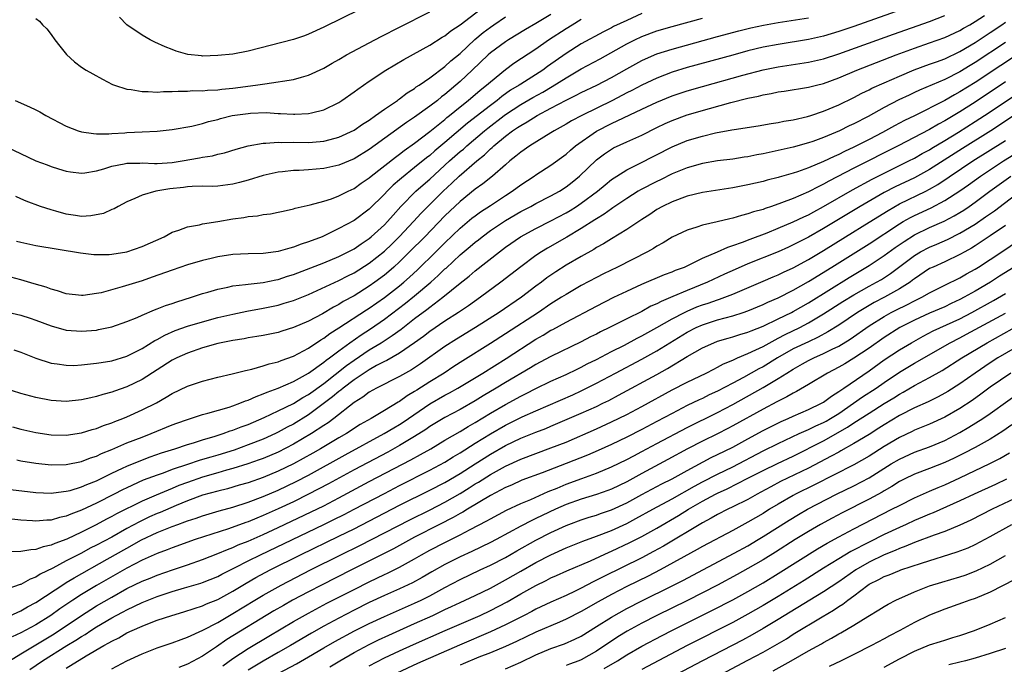
# Model space of a CAD drawing. Units: inches. Extents: x 2616000 to 2619000, y 1470000 to 1473000.
# Drawn here: x 2616167 to 2616297, y 1471167 to 1471252 of the extents above; entities that cross this region are included whole.
import ezdxf

# ---------------------------------------------------------------- set-up
doc = ezdxf.new("R2010")
doc.units = ezdxf.units.IN
doc.header["$MEASUREMENT"] = 0
doc.layers.add('LD26161470_2ft', color=187, linetype='Continuous')

msp = doc.modelspace()

# ---------------------------------------------------------------- linework, layer by layer
at = {"layer": 'LD26161470_2ft'}
for points, elevation in [([(2616284.55, 1471253.45), (2616277, 1471250.78), (2616275, 1471250.09), (2616273, 1471249.47), (2616271, 1471249.02), (2616267, 1471248.4), (2616265, 1471248.01), (2616263, 1471247.53), (2616261, 1471246.99), (2616255, 1471245.33), (2616253, 1471244.71), (2616251, 1471243.95), (2616249, 1471243.01), (2616247.68, 1471242.32), (2616247, 1471241.99), (2616245.12, 1471241), (2616241.06, 1471239), (2616239.7, 1471238.3), (2616239, 1471237.87), (2616237.43, 1471237), (2616237, 1471236.72), (2616234.2, 1471235), (2616233, 1471234.17), (2616232.37, 1471233.63), (2616231.57, 1471233), (2616231, 1471232.51), (2616229.3, 1471231), (2616228.02, 1471229.98), (2616227, 1471229.26), (2616225, 1471227.64), (2616223, 1471225.74), (2616220.36, 1471223), (2616218.34, 1471221), (2616217, 1471219.69), (2616216.25, 1471219), (2616215.59, 1471218.41), (2616215, 1471217.93), (2616213.76, 1471217), (2616213, 1471216.45), (2616211, 1471215.2), (2616209.57, 1471214.43), (2616209, 1471214.07), (2616208.29, 1471213.71), (2616206.83, 1471212.83), (2616205, 1471211.86), (2616203, 1471211), (2616201.47, 1471210.53), (2616201, 1471210.37), (2616199, 1471209.96), (2616198.18, 1471209.82), (2616197, 1471209.64), (2616196.47, 1471209.53), (2616195, 1471209.3), (2616193, 1471208.88), (2616191, 1471208.32), (2616189, 1471207.64), (2616187.62, 1471207), (2616187, 1471206.69), (2616185, 1471205.43), (2616183, 1471204.14), (2616181, 1471203.17), (2616179.38, 1471202.62), (2616179, 1471202.47), (2616177.83, 1471202.17), (2616177, 1471201.88), (2616176.26, 1471201.74), (2616175, 1471201.44), (2616173, 1471201.25), (2616171, 1471201.36), (2616169, 1471201.75), (2616167, 1471202.31), (2616164.8, 1471203)], 8940), ([(2616166.27, 1471241), (2616168.16, 1471240.16), (2616169, 1471239.74), (2616169.49, 1471239.49), (2616170.3, 1471239), (2616173, 1471237.61), (2616174.57, 1471237), (2616175, 1471236.86), (2616176.61, 1471236.61), (2616177, 1471236.6), (2616178.6, 1471236.6), (2616179, 1471236.65), (2616180.73, 1471236.73), (2616181, 1471236.76), (2616183, 1471236.83), (2616185, 1471236.93), (2616187, 1471237.15), (2616189.58, 1471237.58), (2616191, 1471237.93), (2616191.8, 1471238.2), (2616193, 1471238.49), (2616193.38, 1471238.62), (2616194.92, 1471239), (2616197, 1471239.29), (2616197.32, 1471239.32), (2616199.38, 1471239.38), (2616201, 1471239.29), (2616201.29, 1471239.29), (2616203, 1471239.17), (2616203.2, 1471239.2), (2616205, 1471239.25), (2616205.36, 1471239.36), (2616207, 1471239.76), (2616209, 1471240.74), (2616209.4, 1471241), (2616211, 1471242.11), (2616211.5, 1471242.5), (2616213, 1471243.53), (2616215.18, 1471245), (2616217.58, 1471246.42), (2616221, 1471248.29), (2616222.65, 1471249.35), (2616223, 1471249.54), (2616223.8, 1471250.2), (2616225, 1471250.99), (2616227.66, 1471253)], 8926), ([(2616211.76, 1471253), (2616207, 1471250.68), (2616205, 1471249.76), (2616204.46, 1471249.54), (2616203, 1471249.03), (2616197, 1471247.51), (2616195, 1471247.12), (2616193, 1471246.91), (2616191, 1471246.86), (2616190.87, 1471246.87), (2616189.07, 1471247.07), (2616187.51, 1471247.51), (2616187, 1471247.71), (2616186.06, 1471248.06), (2616184.69, 1471248.69), (2616184.09, 1471249), (2616183, 1471249.61), (2616180.99, 1471251), (2616180.01, 1471252.01)], 8922), ([(2616164.89, 1471213.11), (2616167, 1471212.62), (2616168.23, 1471212.23), (2616169, 1471211.96), (2616171, 1471211.21), (2616173, 1471210.67), (2616175, 1471210.52), (2616177, 1471210.68), (2616177.27, 1471210.73), (2616179, 1471211.11), (2616181, 1471211.8), (2616182.34, 1471212.34), (2616183, 1471212.64), (2616184.65, 1471213.35), (2616185, 1471213.47), (2616186.09, 1471213.91), (2616187, 1471214.19), (2616187.6, 1471214.4), (2616189.54, 1471215), (2616191, 1471215.49), (2616191.68, 1471215.68), (2616193, 1471216.08), (2616194.34, 1471216.34), (2616195, 1471216.5), (2616196.68, 1471216.68), (2616197, 1471216.74), (2616199, 1471216.96), (2616200.68, 1471217.32), (2616201, 1471217.37), (2616202.23, 1471217.77), (2616203, 1471218.01), (2616207, 1471219.57), (2616209, 1471220.39), (2616210.22, 1471221), (2616211, 1471221.42), (2616211.92, 1471222.08), (2616213, 1471222.76), (2616213.28, 1471223), (2616215, 1471224.56), (2616215.43, 1471225), (2616216.15, 1471225.85), (2616217.19, 1471227), (2616219.16, 1471229), (2616220.13, 1471229.87), (2616221, 1471230.62), (2616223.62, 1471233), (2616225, 1471234.23), (2616225.43, 1471234.57), (2616225.88, 1471235), (2616228.21, 1471237), (2616228.65, 1471237.35), (2616230.8, 1471239), (2616231, 1471239.15), (2616233, 1471240.44), (2616234.62, 1471241.38), (2616235.91, 1471242.09), (2616237.18, 1471242.82), (2616239, 1471243.99), (2616241, 1471245.15), (2616243.51, 1471246.49), (2616247, 1471248.46), (2616248.06, 1471249), (2616249, 1471249.45), (2616251, 1471250.19), (2616253, 1471250.78), (2616257, 1471251.88)], 8936), ([(2616249, 1471252.46), (2616247, 1471251.57), (2616245.26, 1471250.74), (2616245, 1471250.59), (2616243.94, 1471250.06), (2616241, 1471248.45), (2616239, 1471247.18), (2616236.54, 1471245.46), (2616235.91, 1471245), (2616233, 1471243.16), (2616232.78, 1471243), (2616231.67, 1471242.33), (2616230.5, 1471241.5), (2616229.91, 1471241), (2616229, 1471240.34), (2616225.99, 1471238.01), (2616223, 1471235.43), (2616221.67, 1471234.33), (2616221, 1471233.73), (2616220.58, 1471233.42), (2616219, 1471232.12), (2616217.26, 1471230.74), (2616217, 1471230.5), (2616216.18, 1471229.82), (2616215.35, 1471229), (2616215, 1471228.62), (2616213, 1471226.63), (2616211, 1471225.16), (2616209, 1471224.08), (2616206.78, 1471223), (2616205, 1471222.31), (2616204, 1471222), (2616203, 1471221.6), (2616202.5, 1471221.5), (2616201, 1471221.04), (2616200.65, 1471221), (2616199, 1471220.8), (2616197, 1471220.75), (2616195, 1471220.64), (2616193, 1471220.35), (2616192.14, 1471220.14), (2616191, 1471219.88), (2616189, 1471219.29), (2616187, 1471218.6), (2616184.36, 1471217.64), (2616183, 1471217.19), (2616180.36, 1471216.36), (2616177.61, 1471215.61), (2616177, 1471215.49), (2616175.25, 1471215.25), (2616175, 1471215.23), (2616173, 1471215.46), (2616171.85, 1471215.85), (2616171, 1471216.07), (2616170.33, 1471216.33), (2616168.78, 1471216.78), (2616167, 1471217.29), (2616165, 1471217.83)], 8934), ([(2616165, 1471234.92), (2616169, 1471233.03), (2616170.47, 1471232.47), (2616171, 1471232.28), (2616171.97, 1471231.97), (2616173, 1471231.67), (2616173.56, 1471231.56), (2616175, 1471231.41), (2616175.45, 1471231.45), (2616177, 1471231.71), (2616177.98, 1471231.98), (2616179, 1471232.32), (2616180.63, 1471232.63), (2616181, 1471232.73), (2616182.71, 1471232.71), (2616183, 1471232.74), (2616184.66, 1471232.66), (2616185, 1471232.67), (2616187, 1471232.8), (2616188.3, 1471233), (2616190.6, 1471233.4), (2616191, 1471233.49), (2616192.31, 1471233.69), (2616193, 1471233.9), (2616193.91, 1471234.09), (2616195.42, 1471234.58), (2616197, 1471235.01), (2616199, 1471235.35), (2616199.34, 1471235.34), (2616201, 1471235.48), (2616201.46, 1471235.46), (2616203, 1471235.47), (2616205, 1471235.45), (2616205.5, 1471235.5), (2616207, 1471235.62), (2616207.85, 1471235.85), (2616209, 1471236.13), (2616211, 1471237.07), (2616212.12, 1471237.88), (2616213, 1471238.41), (2616213.85, 1471239), (2616215, 1471239.83), (2616216.72, 1471241), (2616216.87, 1471241.13), (2616217, 1471241.2), (2616218, 1471242), (2616219, 1471242.59), (2616219.22, 1471242.78), (2616219.58, 1471243), (2616221, 1471243.98), (2616223, 1471245.47), (2616223.79, 1471246.21), (2616225, 1471247.2), (2616226.96, 1471249.04), (2616228.04, 1471249.96), (2616229, 1471250.69), (2616229.46, 1471251), (2616231, 1471252.03)], 8928), ([(2616165.88, 1471197.88), (2616167, 1471197.57), (2616169, 1471197.13), (2616171, 1471196.85), (2616173, 1471196.8), (2616175, 1471197.09), (2616176.44, 1471197.56), (2616177, 1471197.69), (2616177.93, 1471198.07), (2616179, 1471198.43), (2616179.4, 1471198.6), (2616180.45, 1471199), (2616181, 1471199.22), (2616183, 1471200.12), (2616184.92, 1471201.08), (2616186.21, 1471201.79), (2616187, 1471202.3), (2616189, 1471203.25), (2616191, 1471203.94), (2616193, 1471204.46), (2616194.89, 1471204.89), (2616196.65, 1471205.35), (2616197.52, 1471205.52), (2616199, 1471205.93), (2616199.8, 1471206.2), (2616201, 1471206.49), (2616201.36, 1471206.64), (2616203, 1471207.23), (2616205, 1471208.3), (2616206.62, 1471209.38), (2616207, 1471209.59), (2616207.8, 1471210.2), (2616209, 1471210.95), (2616212.65, 1471213.35), (2616213, 1471213.56), (2616215, 1471214.97), (2616217, 1471216.53), (2616217.57, 1471217), (2616218.33, 1471217.67), (2616219.36, 1471218.64), (2616221.79, 1471221), (2616223, 1471222.2), (2616225, 1471224.12), (2616226.57, 1471225.43), (2616227, 1471225.77), (2616227.71, 1471226.29), (2616229, 1471227.14), (2616231, 1471228.45), (2616231.88, 1471229), (2616233, 1471229.84), (2616234.77, 1471231), (2616235, 1471231.17), (2616237, 1471232.45), (2616239, 1471233.92), (2616239.57, 1471234.43), (2616240.26, 1471235), (2616243, 1471236.93), (2616245, 1471237.97), (2616249, 1471239.83), (2616251, 1471240.78), (2616253, 1471241.61), (2616255, 1471242.27), (2616257, 1471242.85), (2616262.34, 1471244.34), (2616265, 1471245.04), (2616267, 1471245.45), (2616271, 1471246.04), (2616273, 1471246.5), (2616275, 1471247.16), (2616282.24, 1471249.76), (2616287, 1471251.44), (2616289, 1471252.23)], 8942), ([(2616166.08, 1471208.08), (2616167, 1471207.75), (2616169, 1471206.96), (2616171, 1471206.31), (2616171.79, 1471206.21), (2616173, 1471206.02), (2616174.01, 1471206.01), (2616175, 1471206.06), (2616175.82, 1471206.18), (2616177, 1471206.28), (2616177.6, 1471206.4), (2616179, 1471206.62), (2616181, 1471207.22), (2616183, 1471208.24), (2616184.7, 1471209.3), (2616185, 1471209.44), (2616186, 1471210), (2616187.4, 1471210.6), (2616189, 1471211.17), (2616191, 1471211.77), (2616193, 1471212.31), (2616195, 1471212.79), (2616196.83, 1471213.17), (2616199, 1471213.56), (2616201, 1471213.98), (2616201.79, 1471214.21), (2616203, 1471214.59), (2616205, 1471215.38), (2616209, 1471217.21), (2616210.17, 1471217.83), (2616211, 1471218.23), (2616213, 1471219.51), (2616215, 1471221.11), (2616215.97, 1471222.03), (2616217, 1471223.04), (2616218.86, 1471225), (2616219.87, 1471226.13), (2616220.72, 1471227), (2616222.75, 1471229), (2616223.93, 1471230.07), (2616224.89, 1471231), (2616227.21, 1471233), (2616228.21, 1471233.79), (2616229, 1471234.59), (2616229.23, 1471234.77), (2616229.45, 1471235), (2616231, 1471236.29), (2616231.94, 1471237), (2616232.59, 1471237.41), (2616233, 1471237.7), (2616233.85, 1471238.15), (2616235.17, 1471239), (2616237, 1471239.96), (2616239, 1471241.05), (2616240.33, 1471241.67), (2616241, 1471242.04), (2616243.05, 1471243), (2616245, 1471244.03), (2616247, 1471245.18), (2616249, 1471246.27), (2616249.5, 1471246.5), (2616251, 1471247.13), (2616253, 1471247.77), (2616259, 1471249.44), (2616261.81, 1471250.19), (2616263.41, 1471250.59), (2616265.05, 1471250.95), (2616267, 1471251.3), (2616271, 1471251.92)], 8938), ([(2616237, 1471252.36), (2616235, 1471251.15), (2616233.64, 1471250.36), (2616231.38, 1471249), (2616231, 1471248.75), (2616229, 1471247.26), (2616228.71, 1471247), (2616226.61, 1471245), (2616225, 1471243.5), (2616223, 1471241.79), (2616222.54, 1471241.46), (2616222, 1471241), (2616221, 1471240.22), (2616219, 1471238.77), (2616217.93, 1471238.07), (2616213, 1471234.51), (2616211, 1471233.29), (2616209, 1471232.45), (2616207, 1471232), (2616205, 1471231.82), (2616203.76, 1471231.76), (2616203, 1471231.74), (2616201.57, 1471231.57), (2616201, 1471231.52), (2616199, 1471231.07), (2616197, 1471230.45), (2616195.86, 1471230.14), (2616195, 1471229.93), (2616193, 1471229.68), (2616192.35, 1471229.65), (2616191, 1471229.66), (2616189.63, 1471229.63), (2616189, 1471229.58), (2616188.5, 1471229.5), (2616186.69, 1471229.31), (2616184.81, 1471229), (2616183, 1471228.49), (2616182.05, 1471228.05), (2616181, 1471227.62), (2616179.83, 1471227), (2616179.31, 1471226.69), (2616179, 1471226.58), (2616177.93, 1471226.07), (2616176.26, 1471225.74), (2616175, 1471225.69), (2616174.22, 1471225.78), (2616173, 1471225.96), (2616171.64, 1471226.36), (2616171, 1471226.53), (2616169.59, 1471227), (2616167.71, 1471227.71), (2616167, 1471228), (2616166.32, 1471228.32)], 8930), ([(2616166.43, 1471222.43), (2616167, 1471222.26), (2616169, 1471221.84), (2616174.87, 1471220.87), (2616176.66, 1471220.66), (2616177, 1471220.65), (2616178.65, 1471220.65), (2616179, 1471220.68), (2616181.01, 1471221), (2616183, 1471221.7), (2616185.93, 1471223), (2616187, 1471223.58), (2616187.85, 1471223.85), (2616189, 1471224.29), (2616190.57, 1471224.57), (2616191, 1471224.69), (2616193, 1471225), (2616195, 1471225.34), (2616196.46, 1471225.54), (2616197, 1471225.66), (2616198.23, 1471225.77), (2616199, 1471225.93), (2616199.96, 1471226.04), (2616201, 1471226.24), (2616201.62, 1471226.38), (2616203, 1471226.68), (2616203.23, 1471226.77), (2616205.2, 1471227.2), (2616207, 1471227.69), (2616208.02, 1471228.02), (2616209, 1471228.39), (2616210.21, 1471229), (2616211, 1471229.38), (2616211.94, 1471230.06), (2616213, 1471230.77), (2616213.26, 1471231), (2616216.48, 1471233.52), (2616217, 1471233.89), (2616217.62, 1471234.38), (2616219, 1471235.37), (2616221, 1471236.88), (2616223, 1471238.48), (2616223.27, 1471238.73), (2616223.62, 1471239), (2616225, 1471240.15), (2616226.07, 1471241), (2616227.65, 1471242.35), (2616228.5, 1471243), (2616229, 1471243.46), (2616231, 1471245.08), (2616232.1, 1471245.9), (2616235, 1471247.83), (2616236.69, 1471249), (2616239, 1471250.51), (2616239.79, 1471251), (2616241, 1471251.73)], 8932), ([(2616166.48, 1471193.52), (2616167, 1471193.41), (2616169, 1471193.11), (2616171, 1471192.89), (2616173, 1471192.93), (2616175, 1471193.32), (2616176.21, 1471193.79), (2616177, 1471194.04), (2616177.64, 1471194.36), (2616179, 1471194.9), (2616181, 1471195.76), (2616183, 1471196.55), (2616184.2, 1471197), (2616187, 1471198.15), (2616187.62, 1471198.38), (2616189, 1471198.88), (2616191, 1471199.53), (2616191.7, 1471199.7), (2616194.5, 1471200.5), (2616195, 1471200.67), (2616195.92, 1471201), (2616196.68, 1471201.32), (2616197, 1471201.42), (2616198.08, 1471201.92), (2616199, 1471202.23), (2616199.52, 1471202.48), (2616201, 1471202.99), (2616203, 1471203.87), (2616205, 1471204.96), (2616207, 1471206.42), (2616207.31, 1471206.69), (2616207.76, 1471207), (2616209, 1471207.95), (2616210.43, 1471209), (2616211.94, 1471210.06), (2616213.15, 1471210.85), (2616215, 1471212.12), (2616217.79, 1471214.21), (2616219, 1471215.19), (2616221.13, 1471217), (2616222.12, 1471217.88), (2616223, 1471218.74), (2616223.14, 1471218.86), (2616225, 1471220.59), (2616226.31, 1471221.69), (2616227, 1471222.29), (2616227.41, 1471222.59), (2616227.91, 1471223), (2616229, 1471223.81), (2616231, 1471225.16), (2616233, 1471226.32), (2616234.32, 1471227), (2616235, 1471227.38), (2616237, 1471228.38), (2616238.11, 1471229), (2616239, 1471229.58), (2616239.79, 1471230.2), (2616240.76, 1471231), (2616243, 1471233.14), (2616244.06, 1471233.94), (2616245, 1471234.58), (2616245.27, 1471234.73), (2616247, 1471235.54), (2616249, 1471236.43), (2616251, 1471237.42), (2616252.07, 1471237.93), (2616253, 1471238.35), (2616255, 1471239.08), (2616257.94, 1471239.94), (2616260.73, 1471240.73), (2616263, 1471241.31), (2616264.41, 1471241.58), (2616265, 1471241.75), (2616266.08, 1471241.92), (2616267, 1471242.12), (2616267.78, 1471242.22), (2616271, 1471242.73), (2616272.04, 1471243), (2616273, 1471243.23), (2616275, 1471243.97), (2616277.39, 1471245), (2616279.99, 1471246.01), (2616282.57, 1471247), (2616285, 1471247.9), (2616287, 1471248.58), (2616289, 1471249.31), (2616291, 1471250.25), (2616291.47, 1471250.53), (2616292.31, 1471251), (2616293, 1471251.41), (2616294.23, 1471252.23)], 8944), ([(2616169, 1471251.82), (2616169.46, 1471251.46), (2616169.88, 1471251), (2616170.44, 1471250.44), (2616171, 1471249.7), (2616171.48, 1471249), (2616172.15, 1471248.15), (2616173.05, 1471247.05), (2616174.09, 1471246.09), (2616175, 1471245.39), (2616175.62, 1471245), (2616176.52, 1471244.52), (2616177.8, 1471243.8), (2616179.11, 1471243.11), (2616179.38, 1471243), (2616181, 1471242.48), (2616181.55, 1471242.45), (2616183, 1471242.16), (2616183.81, 1471242.19), (2616185, 1471242.08), (2616185.83, 1471242.17), (2616187, 1471242.16), (2616187.76, 1471242.24), (2616189, 1471242.24), (2616189.71, 1471242.29), (2616191, 1471242.28), (2616191.65, 1471242.35), (2616193, 1471242.39), (2616193.53, 1471242.47), (2616195, 1471242.61), (2616197.97, 1471243), (2616199.2, 1471243.2), (2616201, 1471243.44), (2616201.55, 1471243.55), (2616203, 1471243.76), (2616204.08, 1471244.08), (2616205, 1471244.32), (2616207, 1471245.25), (2616208.1, 1471245.9), (2616209, 1471246.4), (2616210.01, 1471247), (2616213, 1471248.61), (2616214.56, 1471249.44), (2616217, 1471250.67), (2616221, 1471252.7)], 8924), ([(2616165.64, 1471189.64), (2616169, 1471189.24), (2616171, 1471189.15), (2616172.64, 1471189.36), (2616173, 1471189.38), (2616173.5, 1471189.5), (2616175, 1471189.95), (2616175.71, 1471190.29), (2616177, 1471190.78), (2616179, 1471191.77), (2616180.43, 1471192.43), (2616181, 1471192.71), (2616182.62, 1471193.38), (2616184.07, 1471193.93), (2616185.56, 1471194.44), (2616187.33, 1471195), (2616189, 1471195.57), (2616189.8, 1471195.8), (2616191, 1471196.19), (2616192.66, 1471196.66), (2616193.72, 1471197), (2616194.65, 1471197.35), (2616195, 1471197.45), (2616196.1, 1471197.9), (2616197, 1471198.22), (2616199.11, 1471199.11), (2616201, 1471200), (2616203, 1471200.99), (2616204.24, 1471201.76), (2616205, 1471202.18), (2616207, 1471203.62), (2616210.02, 1471205.98), (2616211, 1471206.68), (2616213, 1471208.04), (2616214.57, 1471209), (2616216.05, 1471209.95), (2616217.21, 1471210.79), (2616219, 1471212.18), (2616220.62, 1471213.38), (2616221, 1471213.7), (2616222.72, 1471215), (2616225, 1471216.88), (2616226.2, 1471217.8), (2616227, 1471218.51), (2616230.19, 1471221), (2616231, 1471221.6), (2616232.99, 1471223), (2616235, 1471224.09), (2616237, 1471225.09), (2616239, 1471226.15), (2616239.54, 1471226.46), (2616240.39, 1471227), (2616241, 1471227.41), (2616243.13, 1471229), (2616244.14, 1471229.86), (2616245, 1471230.55), (2616245.68, 1471231), (2616247, 1471231.82), (2616248.61, 1471232.61), (2616253, 1471234.86), (2616255, 1471235.69), (2616257, 1471236.29), (2616258.71, 1471236.71), (2616260.89, 1471237.11), (2616261.17, 1471237.17), (2616264.36, 1471237.64), (2616266.06, 1471237.94), (2616267, 1471238.07), (2616267.76, 1471238.24), (2616269, 1471238.44), (2616270.86, 1471238.86), (2616271.31, 1471239), (2616273, 1471239.57), (2616275, 1471240.41), (2616277, 1471241.38), (2616278.06, 1471241.94), (2616279, 1471242.4), (2616279.39, 1471242.61), (2616281, 1471243.34), (2616283, 1471244.21), (2616284.96, 1471245.04), (2616287, 1471245.77), (2616287.89, 1471246.11), (2616289, 1471246.51), (2616291, 1471247.47), (2616293, 1471248.66), (2616295, 1471249.96), (2616296.53, 1471251), (2616297, 1471251.34)], 8946), ([(2616297, 1471248.64), (2616293, 1471246), (2616292.37, 1471245.63), (2616291, 1471244.77), (2616289, 1471243.75), (2616285.65, 1471242.35), (2616285, 1471242.03), (2616284.29, 1471241.71), (2616282.94, 1471241.06), (2616281, 1471240.06), (2616278.89, 1471238.89), (2616277, 1471237.92), (2616276.37, 1471237.63), (2616275.08, 1471237), (2616273, 1471236.11), (2616271.58, 1471235.58), (2616271, 1471235.38), (2616269, 1471234.83), (2616267, 1471234.37), (2616265, 1471233.94), (2616264.19, 1471233.81), (2616263, 1471233.56), (2616262.5, 1471233.5), (2616261, 1471233.26), (2616259, 1471233), (2616257, 1471232.66), (2616255, 1471232.1), (2616253, 1471231.29), (2616251.47, 1471230.53), (2616251, 1471230.31), (2616248.82, 1471229.18), (2616248.52, 1471229), (2616247, 1471228.05), (2616245.19, 1471226.81), (2616245, 1471226.69), (2616244.03, 1471225.97), (2616243, 1471225.36), (2616242.79, 1471225.21), (2616241, 1471224.07), (2616239.08, 1471222.92), (2616236.53, 1471221.47), (2616235.74, 1471221), (2616235, 1471220.51), (2616233, 1471219.04), (2616230.4, 1471217), (2616227.68, 1471215), (2616226.1, 1471213.89), (2616224.79, 1471213), (2616223, 1471211.85), (2616221, 1471210.49), (2616220.16, 1471209.84), (2616219, 1471209), (2616217, 1471207.64), (2616215.33, 1471206.67), (2616215, 1471206.53), (2616213.98, 1471205.98), (2616213, 1471205.42), (2616211, 1471204.09), (2616209.54, 1471203), (2616209.26, 1471202.74), (2616209, 1471202.56), (2616208.16, 1471201.84), (2616205, 1471199.5), (2616203, 1471198.26), (2616202.17, 1471197.83), (2616201, 1471197.18), (2616200.62, 1471197), (2616199, 1471196.28), (2616197, 1471195.5), (2616195.17, 1471194.83), (2616193, 1471194.15), (2616192.1, 1471193.9), (2616191, 1471193.56), (2616190.56, 1471193.44), (2616189, 1471192.92), (2616187, 1471192.25), (2616185.79, 1471191.79), (2616185, 1471191.52), (2616183.17, 1471190.83), (2616181, 1471189.86), (2616180.42, 1471189.58), (2616179.32, 1471189), (2616177, 1471187.82), (2616175, 1471186.87), (2616173.62, 1471186.38), (2616173, 1471186.09), (2616172.09, 1471185.92), (2616171, 1471185.57), (2616170.44, 1471185.56), (2616169, 1471185.42), (2616168.53, 1471185.47), (2616167, 1471185.56), (2616165, 1471185.78)], 8948), ([(2616299, 1471247.34), (2616296.38, 1471245.62), (2616293, 1471243.38), (2616291, 1471242.11), (2616290.27, 1471241.73), (2616289, 1471240.98), (2616285, 1471238.97), (2616283.67, 1471238.33), (2616282.35, 1471237.65), (2616280.78, 1471236.78), (2616279, 1471235.84), (2616277.36, 1471235), (2616277, 1471234.82), (2616275.74, 1471234.26), (2616275, 1471233.87), (2616274.39, 1471233.61), (2616273, 1471232.92), (2616271, 1471232.08), (2616269.55, 1471231.55), (2616269, 1471231.38), (2616267.15, 1471230.85), (2616267, 1471230.8), (2616265.54, 1471230.46), (2616265, 1471230.29), (2616263, 1471229.85), (2616261, 1471229.47), (2616257, 1471228.83), (2616255, 1471228.34), (2616253, 1471227.61), (2616251.74, 1471227), (2616251, 1471226.58), (2616250.06, 1471225.94), (2616249, 1471225.27), (2616247, 1471223.94), (2616245, 1471222.74), (2616243.94, 1471222.06), (2616243, 1471221.56), (2616242.67, 1471221.33), (2616241, 1471220.4), (2616239, 1471219.23), (2616237.63, 1471218.37), (2616236.45, 1471217.55), (2616235.75, 1471217), (2616235, 1471216.45), (2616233.09, 1471215), (2616230.16, 1471213), (2616227.05, 1471211), (2616224.54, 1471209.46), (2616223, 1471208.48), (2616219.79, 1471206.21), (2616218.57, 1471205.43), (2616217.78, 1471205), (2616217, 1471204.55), (2616213.96, 1471203), (2616213, 1471202.46), (2616212.18, 1471201.82), (2616211, 1471201.11), (2616208.31, 1471199), (2616207.56, 1471198.44), (2616207, 1471198.08), (2616205.38, 1471197), (2616203, 1471195.59), (2616201, 1471194.56), (2616199, 1471193.72), (2616198.48, 1471193.52), (2616196.99, 1471193.01), (2616195, 1471192.38), (2616194.15, 1471192.15), (2616193, 1471191.81), (2616191, 1471191.25), (2616189, 1471190.56), (2616187.87, 1471190.13), (2616187, 1471189.75), (2616186.45, 1471189.55), (2616184.85, 1471188.85), (2616183, 1471188.06), (2616179.61, 1471186.39), (2616179, 1471186.04), (2616178.31, 1471185.69), (2616176.96, 1471184.96), (2616175, 1471183.99), (2616173.08, 1471183.08), (2616171.5, 1471182.5), (2616171, 1471182.25), (2616169.95, 1471182.05), (2616169, 1471181.68), (2616168.34, 1471181.66), (2616167, 1471181.41), (2616165.39, 1471181.39)], 8950), ([(2616297, 1471243.44), (2616293, 1471240.77), (2616291, 1471239.48), (2616289.44, 1471238.56), (2616289, 1471238.28), (2616288.15, 1471237.85), (2616287, 1471237.15), (2616282.85, 1471235), (2616277, 1471232.03), (2616273.68, 1471230.32), (2616273, 1471229.93), (2616272.35, 1471229.65), (2616271, 1471228.92), (2616269, 1471228.06), (2616267.46, 1471227.46), (2616266.13, 1471227), (2616265.28, 1471226.72), (2616265, 1471226.61), (2616263.73, 1471226.27), (2616263, 1471226), (2616262.18, 1471225.82), (2616261, 1471225.44), (2616260.62, 1471225.38), (2616258.96, 1471224.96), (2616257, 1471224.53), (2616256.26, 1471224.26), (2616255, 1471223.88), (2616253, 1471222.92), (2616251.81, 1471222.19), (2616251, 1471221.75), (2616250.55, 1471221.45), (2616249.75, 1471221), (2616245.8, 1471219), (2616243.92, 1471218.08), (2616243, 1471217.61), (2616241, 1471216.54), (2616239, 1471215.39), (2616238.41, 1471215), (2616237, 1471214.13), (2616235.34, 1471213), (2616231, 1471210.16), (2616229, 1471208.88), (2616225.38, 1471206.62), (2616224.16, 1471205.84), (2616222.9, 1471205), (2616221, 1471203.82), (2616219.27, 1471202.73), (2616219, 1471202.54), (2616218.02, 1471201.98), (2616217, 1471201.24), (2616216.84, 1471201.16), (2616215, 1471200.07), (2616213.26, 1471199), (2616211.82, 1471198.18), (2616209.98, 1471197), (2616209, 1471196.45), (2616206.56, 1471195), (2616205.57, 1471194.43), (2616204.29, 1471193.71), (2616203, 1471193.02), (2616201, 1471192.04), (2616199, 1471191.22), (2616197, 1471190.52), (2616195.83, 1471190.17), (2616194.28, 1471189.72), (2616193, 1471189.42), (2616191, 1471188.85), (2616189, 1471188.11), (2616187.49, 1471187.49), (2616185.41, 1471186.59), (2616185, 1471186.43), (2616184.01, 1471185.99), (2616182.65, 1471185.35), (2616181, 1471184.45), (2616179, 1471183.34), (2616177, 1471182.26), (2616176.15, 1471181.85), (2616175, 1471181.23), (2616173, 1471180.19), (2616171.23, 1471179.23), (2616169.57, 1471178.43), (2616169, 1471178.04), (2616168.21, 1471177.79), (2616167, 1471177.08), (2616166.93, 1471177.07), (2616165, 1471176.43)], 8952), ([(2616164.47, 1471172.47), (2616167, 1471173.59), (2616167.89, 1471174.11), (2616169, 1471174.68), (2616172.79, 1471177.21), (2616173, 1471177.33), (2616174.03, 1471177.97), (2616178.4, 1471180.4), (2616181, 1471181.87), (2616182.95, 1471182.95), (2616185, 1471183.92), (2616187, 1471184.74), (2616187.71, 1471185), (2616188.67, 1471185.33), (2616189, 1471185.47), (2616190.16, 1471185.84), (2616191, 1471186.15), (2616193.2, 1471186.8), (2616195, 1471187.3), (2616197, 1471187.93), (2616199, 1471188.69), (2616201, 1471189.55), (2616203.34, 1471190.66), (2616205, 1471191.53), (2616209.82, 1471194.18), (2616214.98, 1471197), (2616216.23, 1471197.77), (2616217, 1471198.21), (2616217.48, 1471198.52), (2616221, 1471200.91), (2616223, 1471202.07), (2616223.61, 1471202.39), (2616224.7, 1471203), (2616228.01, 1471205), (2616231.08, 1471206.92), (2616235, 1471209.47), (2616235.98, 1471210.02), (2616237, 1471210.64), (2616237.24, 1471210.76), (2616239, 1471211.71), (2616243, 1471213.82), (2616245.28, 1471215), (2616247, 1471215.83), (2616249, 1471216.73), (2616252.01, 1471217.99), (2616253, 1471218.36), (2616253.44, 1471218.56), (2616254.62, 1471219), (2616255.32, 1471219.32), (2616257, 1471220.15), (2616259, 1471221.02), (2616260.36, 1471221.64), (2616261, 1471221.82), (2616262.28, 1471222.28), (2616263.31, 1471222.69), (2616265.53, 1471223.53), (2616267, 1471224.11), (2616269, 1471224.95), (2616270.37, 1471225.62), (2616271, 1471225.91), (2616271.7, 1471226.3), (2616273, 1471227), (2616276.8, 1471229.2), (2616279.4, 1471230.6), (2616281, 1471231.41), (2616284.26, 1471233), (2616285, 1471233.38), (2616286.03, 1471233.97), (2616287, 1471234.49), (2616287.31, 1471234.69), (2616289, 1471235.7), (2616290.82, 1471236.82), (2616293, 1471238.2), (2616294.23, 1471239), (2616298.3, 1471241.7)], 8954), ([(2616299, 1471239.57), (2616295.09, 1471237), (2616291.34, 1471234.66), (2616287, 1471231.86), (2616285, 1471230.77), (2616282.43, 1471229.57), (2616281, 1471228.83), (2616277.82, 1471227), (2616276.05, 1471225.95), (2616273, 1471224.09), (2616271, 1471222.94), (2616269, 1471221.92), (2616268.36, 1471221.64), (2616267, 1471221.02), (2616263, 1471219.41), (2616261.31, 1471218.69), (2616259.93, 1471218.07), (2616257.67, 1471217), (2616255, 1471215.91), (2616253.09, 1471215.09), (2616251.54, 1471214.46), (2616251, 1471214.15), (2616250.19, 1471213.81), (2616249, 1471213.13), (2616247, 1471212.14), (2616244.75, 1471211), (2616243.56, 1471210.44), (2616243, 1471210.13), (2616242.24, 1471209.76), (2616241, 1471209.1), (2616237, 1471207.2), (2616235.58, 1471206.42), (2616235, 1471206.12), (2616234.31, 1471205.69), (2616231, 1471203.76), (2616229.76, 1471203), (2616228.03, 1471201.97), (2616227, 1471201.33), (2616225, 1471200.2), (2616223, 1471199.14), (2616221, 1471197.92), (2616220.46, 1471197.54), (2616219, 1471196.61), (2616217, 1471195.42), (2616215.44, 1471194.56), (2616211, 1471192.2), (2616207.64, 1471190.36), (2616205, 1471188.99), (2616203, 1471188.01), (2616201, 1471187.07), (2616199, 1471186.17), (2616198.15, 1471185.85), (2616197, 1471185.35), (2616196.73, 1471185.27), (2616194.42, 1471184.42), (2616190.03, 1471183), (2616187, 1471181.93), (2616186.34, 1471181.66), (2616185, 1471181.17), (2616183, 1471180.28), (2616181, 1471179.24), (2616177, 1471176.94), (2616175, 1471175.74), (2616173.86, 1471175), (2616172.15, 1471173.85), (2616170.98, 1471173), (2616169, 1471171.76), (2616167, 1471170.68), (2616165.84, 1471170.16)], 8956), ([(2616165.49, 1471167), (2616167, 1471167.93), (2616171.42, 1471170.58), (2616175, 1471172.97), (2616176.23, 1471173.77), (2616177, 1471174.24), (2616179, 1471175.42), (2616181, 1471176.53), (2616183, 1471177.51), (2616184.07, 1471177.93), (2616185, 1471178.32), (2616187.01, 1471179.01), (2616189, 1471179.67), (2616191, 1471180.37), (2616193, 1471181.16), (2616194.29, 1471181.71), (2616195, 1471181.97), (2616195.71, 1471182.29), (2616197, 1471182.8), (2616199, 1471183.69), (2616201, 1471184.61), (2616205.33, 1471186.67), (2616207, 1471187.48), (2616209, 1471188.51), (2616213, 1471190.66), (2616218.48, 1471193.52), (2616219.78, 1471194.22), (2616221.13, 1471195), (2616223, 1471196.12), (2616225, 1471197.29), (2616226.05, 1471197.95), (2616227, 1471198.46), (2616229, 1471199.68), (2616231, 1471200.85), (2616233, 1471201.94), (2616233.72, 1471202.28), (2616235, 1471202.94), (2616237, 1471203.91), (2616239, 1471204.81), (2616240.47, 1471205.53), (2616241, 1471205.77), (2616241.8, 1471206.2), (2616243, 1471206.8), (2616245, 1471207.85), (2616246.7, 1471208.7), (2616248.4, 1471209.6), (2616249, 1471209.89), (2616251, 1471211), (2616253, 1471212.15), (2616254.62, 1471213), (2616255, 1471213.18), (2616256.28, 1471213.72), (2616257, 1471213.99), (2616257.76, 1471214.24), (2616259, 1471214.68), (2616259.25, 1471214.75), (2616259.94, 1471215), (2616261, 1471215.42), (2616265, 1471217.11), (2616266.32, 1471217.68), (2616267, 1471217.96), (2616267.69, 1471218.31), (2616269, 1471218.91), (2616271, 1471220), (2616273, 1471221.2), (2616275.9, 1471223), (2616279, 1471224.9), (2616281.52, 1471226.48), (2616283, 1471227.32), (2616286.5, 1471229), (2616287, 1471229.26), (2616288.1, 1471229.9), (2616292.7, 1471233), (2616297, 1471235.69)], 8958), ([(2616168.17, 1471165.83), (2616169.88, 1471167), (2616173.07, 1471169), (2616174.28, 1471169.72), (2616175, 1471170.2), (2616175.51, 1471170.49), (2616176.25, 1471171), (2616177, 1471171.48), (2616179, 1471172.68), (2616179.58, 1471173), (2616180.52, 1471173.48), (2616181, 1471173.75), (2616183, 1471174.7), (2616185, 1471175.47), (2616187, 1471176.13), (2616188.62, 1471176.62), (2616190.76, 1471177.24), (2616191, 1471177.32), (2616193, 1471178.12), (2616193.56, 1471178.44), (2616195.3, 1471179.3), (2616197, 1471180.18), (2616198.64, 1471181), (2616207, 1471185), (2616208.35, 1471185.65), (2616209.69, 1471186.31), (2616211, 1471187), (2616215, 1471189.11), (2616217, 1471190.14), (2616221, 1471192.16), (2616223, 1471193.25), (2616224.08, 1471193.92), (2616225, 1471194.47), (2616227, 1471195.73), (2616229, 1471196.95), (2616231, 1471198.11), (2616233.2, 1471199.2), (2616235, 1471200.01), (2616239.87, 1471202.13), (2616241, 1471202.65), (2616243, 1471203.65), (2616245.52, 1471205), (2616249, 1471206.82), (2616251, 1471207.92), (2616255, 1471210.39), (2616256.18, 1471211), (2616257, 1471211.37), (2616259, 1471212.03), (2616261, 1471212.57), (2616262.37, 1471213), (2616263, 1471213.21), (2616265, 1471214.04), (2616265.64, 1471214.36), (2616267, 1471214.94), (2616269, 1471215.96), (2616271, 1471217.09), (2616274.1, 1471219), (2616279, 1471222.07), (2616283, 1471224.69), (2616283.52, 1471225), (2616284.46, 1471225.54), (2616285, 1471225.81), (2616287.19, 1471226.81), (2616289, 1471227.76), (2616291, 1471229.06), (2616292.14, 1471229.86), (2616293.71, 1471231), (2616296.75, 1471233), (2616298.13, 1471233.87)], 8960), ([(2616173, 1471166.02), (2616175.64, 1471167.64), (2616177.96, 1471169), (2616178.64, 1471169.36), (2616179, 1471169.59), (2616179.95, 1471170.05), (2616181, 1471170.68), (2616181.68, 1471171), (2616183, 1471171.59), (2616183.97, 1471171.97), (2616185, 1471172.35), (2616186.93, 1471173), (2616188.53, 1471173.47), (2616189.9, 1471173.9), (2616191, 1471174.27), (2616191.5, 1471174.5), (2616193, 1471175.09), (2616195, 1471176.19), (2616196.75, 1471177.25), (2616198.02, 1471177.98), (2616199.94, 1471179), (2616203.93, 1471181), (2616209, 1471183.46), (2616211, 1471184.44), (2616217, 1471187.53), (2616221, 1471189.51), (2616223, 1471190.55), (2616225, 1471191.73), (2616226.98, 1471193.02), (2616229, 1471194.3), (2616231, 1471195.43), (2616233, 1471196.38), (2616235, 1471197.17), (2616236.33, 1471197.68), (2616237, 1471197.96), (2616241, 1471199.68), (2616243, 1471200.59), (2616243.85, 1471201), (2616244.62, 1471201.38), (2616245.93, 1471202.07), (2616251, 1471204.82), (2616252.39, 1471205.61), (2616255, 1471207.2), (2616257, 1471208.32), (2616258.49, 1471209), (2616259, 1471209.2), (2616260.38, 1471209.62), (2616261, 1471209.78), (2616261.92, 1471210.08), (2616263, 1471210.39), (2616263.42, 1471210.58), (2616265, 1471211.2), (2616267, 1471212.15), (2616268.74, 1471213), (2616269, 1471213.14), (2616271, 1471214.29), (2616276.38, 1471217.62), (2616279, 1471219.18), (2616281, 1471220.51), (2616282.43, 1471221.57), (2616283.62, 1471222.38), (2616285, 1471223.25), (2616287, 1471224.23), (2616288.93, 1471225.07), (2616290.25, 1471225.75), (2616291, 1471226.19), (2616291.5, 1471226.5), (2616292.23, 1471227), (2616293, 1471227.54), (2616294.97, 1471229), (2616297.74, 1471231)], 8962), ([(2616179, 1471165.92), (2616181, 1471167), (2616183, 1471167.93), (2616185, 1471168.7), (2616187, 1471169.39), (2616188.17, 1471169.83), (2616189, 1471170.12), (2616191.03, 1471171.03), (2616193, 1471172.07), (2616195, 1471173.23), (2616197.88, 1471175), (2616199, 1471175.67), (2616201.38, 1471177), (2616205.26, 1471179), (2616209.25, 1471181), (2616211.76, 1471182.24), (2616218.38, 1471185.62), (2616221.05, 1471186.95), (2616223, 1471187.95), (2616225, 1471189.09), (2616226.18, 1471189.82), (2616227, 1471190.35), (2616227.41, 1471190.59), (2616229, 1471191.61), (2616231, 1471192.71), (2616233, 1471193.62), (2616235, 1471194.38), (2616237, 1471195.1), (2616239, 1471195.89), (2616243, 1471197.63), (2616245, 1471198.54), (2616247, 1471199.53), (2616249, 1471200.57), (2616253, 1471202.77), (2616255, 1471203.81), (2616257.51, 1471205), (2616258.49, 1471205.51), (2616259, 1471205.76), (2616259.79, 1471206.21), (2616261, 1471206.71), (2616261.63, 1471207), (2616263, 1471207.57), (2616264.04, 1471208.04), (2616265, 1471208.51), (2616266.6, 1471209.4), (2616267, 1471209.59), (2616267.92, 1471210.08), (2616269.84, 1471211), (2616271, 1471211.61), (2616273, 1471212.8), (2616275.55, 1471214.45), (2616277, 1471215.34), (2616279, 1471216.47), (2616279.99, 1471217), (2616280.63, 1471217.37), (2616281.84, 1471218.16), (2616285, 1471220.52), (2616285.81, 1471221), (2616287, 1471221.64), (2616287.97, 1471222.03), (2616289.36, 1471222.64), (2616291, 1471223.45), (2616293, 1471224.66), (2616294.39, 1471225.61), (2616295.57, 1471226.43), (2616298.96, 1471229)], 8964), ([(2616297, 1471224.49), (2616295, 1471223.13), (2616293, 1471221.79), (2616292.52, 1471221.48), (2616291.63, 1471221), (2616291, 1471220.63), (2616289, 1471219.7), (2616287.45, 1471219), (2616287, 1471218.78), (2616285, 1471217.44), (2616284.76, 1471217.25), (2616284.41, 1471217), (2616283, 1471216.1), (2616281.03, 1471215), (2616279.69, 1471214.31), (2616279, 1471213.92), (2616277.47, 1471213), (2616275, 1471211.32), (2616273.58, 1471210.42), (2616272.28, 1471209.72), (2616271, 1471209.13), (2616269, 1471208.18), (2616266.93, 1471207), (2616265, 1471205.82), (2616264.45, 1471205.55), (2616262.43, 1471204.43), (2616261, 1471203.68), (2616259, 1471202.61), (2616257.89, 1471202.11), (2616257, 1471201.65), (2616256.55, 1471201.46), (2616255, 1471200.7), (2616253, 1471199.67), (2616251, 1471198.58), (2616249, 1471197.54), (2616247, 1471196.53), (2616245, 1471195.58), (2616243.22, 1471194.78), (2616241.83, 1471194.17), (2616239, 1471193.05), (2616235.83, 1471191.83), (2616233.17, 1471190.83), (2616231.79, 1471190.21), (2616231, 1471189.88), (2616229, 1471188.83), (2616225.96, 1471187), (2616225.37, 1471186.63), (2616225, 1471186.44), (2616224.09, 1471185.91), (2616222.29, 1471185), (2616219, 1471183.31), (2616216.2, 1471181.8), (2616210.64, 1471179), (2616206.72, 1471177), (2616205, 1471176.12), (2616202.89, 1471175), (2616201.68, 1471174.32), (2616200.42, 1471173.58), (2616194.2, 1471169.8), (2616192.85, 1471168.85), (2616191, 1471167.63), (2616189, 1471166.55), (2616187.88, 1471166.12)], 8966), ([(2616193.67, 1471166.33), (2616195, 1471167.31), (2616197, 1471168.62), (2616199.76, 1471170.24), (2616203, 1471172.18), (2616205, 1471173.31), (2616207.41, 1471174.59), (2616211, 1471176.43), (2616213, 1471177.44), (2616215, 1471178.4), (2616215.41, 1471178.59), (2616217, 1471179.38), (2616219, 1471180.48), (2616219.89, 1471181), (2616221, 1471181.6), (2616223, 1471182.64), (2616225, 1471183.63), (2616226.34, 1471184.34), (2616228.54, 1471185.46), (2616229, 1471185.75), (2616231.11, 1471186.89), (2616233, 1471187.77), (2616234.32, 1471188.32), (2616236.65, 1471189.35), (2616237.8, 1471189.8), (2616239, 1471190.31), (2616241.09, 1471191.09), (2616243, 1471191.77), (2616245, 1471192.6), (2616247, 1471193.58), (2616247.92, 1471194.08), (2616249, 1471194.62), (2616251, 1471195.68), (2616255, 1471197.81), (2616259, 1471199.79), (2616261, 1471200.86), (2616265, 1471203.07), (2616267, 1471204.26), (2616268.14, 1471205), (2616269, 1471205.53), (2616270.2, 1471206.2), (2616271, 1471206.64), (2616271.72, 1471207), (2616273, 1471207.56), (2616274.15, 1471208.15), (2616275, 1471208.56), (2616276.51, 1471209.49), (2616279, 1471211.24), (2616281, 1471212.48), (2616281.94, 1471213), (2616282.64, 1471213.36), (2616283.99, 1471214.01), (2616285, 1471214.55), (2616285.95, 1471215), (2616287, 1471215.6), (2616289, 1471216.62), (2616291, 1471217.59), (2616291.89, 1471218.11), (2616293, 1471218.71), (2616293.46, 1471219), (2616295, 1471220), (2616296.8, 1471221.2), (2616299.43, 1471223)], 8968), ([(2616298.17, 1471219), (2616296.22, 1471217.78), (2616295.04, 1471217), (2616293, 1471215.82), (2616291.55, 1471215), (2616291, 1471214.71), (2616289.84, 1471214.16), (2616289, 1471213.75), (2616287, 1471212.89), (2616285, 1471211.99), (2616283.07, 1471211), (2616281, 1471209.71), (2616279, 1471208.3), (2616277, 1471206.94), (2616275.79, 1471206.21), (2616275, 1471205.76), (2616273.51, 1471205), (2616271, 1471203.47), (2616269.43, 1471202.57), (2616269, 1471202.36), (2616268.15, 1471201.85), (2616267, 1471201.29), (2616266.82, 1471201.18), (2616265, 1471200.23), (2616261, 1471198.01), (2616260.34, 1471197.66), (2616259, 1471196.97), (2616257, 1471196), (2616255.02, 1471194.98), (2616252.44, 1471193.56), (2616249, 1471191.74), (2616247, 1471190.64), (2616245, 1471189.68), (2616244.51, 1471189.49), (2616243, 1471188.96), (2616241, 1471188.36), (2616239, 1471187.63), (2616237.58, 1471187), (2616235.82, 1471186.18), (2616235, 1471185.77), (2616234.46, 1471185.54), (2616233, 1471184.76), (2616229.77, 1471183), (2616229, 1471182.6), (2616226.56, 1471181.44), (2616225, 1471180.72), (2616223, 1471179.71), (2616221.26, 1471178.74), (2616219.99, 1471178.01), (2616218.7, 1471177.3), (2616217, 1471176.51), (2616215, 1471175.63), (2616213, 1471174.68), (2616211, 1471173.67), (2616209, 1471172.64), (2616207, 1471171.57), (2616205.36, 1471170.64), (2616202.6, 1471169), (2616201, 1471168.08), (2616199, 1471166.97), (2616197, 1471165.74)], 8970), ([(2616201, 1471165.33), (2616203.41, 1471166.59), (2616205, 1471167.5), (2616207, 1471168.69), (2616208.47, 1471169.53), (2616211.06, 1471170.94), (2616213, 1471171.92), (2616215, 1471172.87), (2616219, 1471174.6), (2616219.84, 1471175), (2616221, 1471175.58), (2616223, 1471176.67), (2616225, 1471177.72), (2616227.67, 1471179), (2616229, 1471179.62), (2616231, 1471180.66), (2616232.48, 1471181.52), (2616235, 1471182.91), (2616237, 1471183.92), (2616239, 1471184.85), (2616239.37, 1471185), (2616241, 1471185.61), (2616242.05, 1471185.95), (2616243, 1471186.24), (2616243.56, 1471186.44), (2616245, 1471186.93), (2616247, 1471187.87), (2616249, 1471188.96), (2616251, 1471190.02), (2616251.64, 1471190.36), (2616253, 1471191.03), (2616255, 1471192.13), (2616258.17, 1471193.83), (2616259, 1471194.22), (2616261, 1471195.22), (2616263, 1471196.32), (2616265, 1471197.4), (2616266.06, 1471197.94), (2616267.4, 1471198.6), (2616268.31, 1471199), (2616269, 1471199.32), (2616271, 1471200.18), (2616272.73, 1471201), (2616273, 1471201.16), (2616274.04, 1471201.96), (2616275, 1471202.54), (2616275.26, 1471202.74), (2616275.67, 1471203), (2616279, 1471205.28), (2616281, 1471206.74), (2616283, 1471208.06), (2616284.59, 1471209), (2616286.13, 1471209.87), (2616287.45, 1471210.55), (2616291, 1471212.16), (2616292.59, 1471213), (2616295.43, 1471214.57), (2616297, 1471215.5)], 8972), ([(2616207.78, 1471166.22), (2616209.1, 1471167), (2616211, 1471168.08), (2616213, 1471169.15), (2616214.24, 1471169.76), (2616215.6, 1471170.4), (2616219, 1471171.91), (2616221.41, 1471173), (2616223, 1471173.77), (2616223.85, 1471174.15), (2616225, 1471174.71), (2616227, 1471175.63), (2616229, 1471176.59), (2616231, 1471177.67), (2616233, 1471178.85), (2616235, 1471179.98), (2616237, 1471181), (2616239, 1471181.9), (2616241.21, 1471182.79), (2616243, 1471183.44), (2616245, 1471184.22), (2616247, 1471185.15), (2616248.22, 1471185.78), (2616250.43, 1471187), (2616253, 1471188.38), (2616255.95, 1471190.05), (2616257, 1471190.62), (2616259, 1471191.66), (2616261, 1471192.63), (2616265, 1471194.71), (2616267, 1471195.69), (2616269.78, 1471197), (2616271, 1471197.54), (2616271.97, 1471198.02), (2616273, 1471198.47), (2616273.34, 1471198.66), (2616273.92, 1471199), (2616275, 1471199.67), (2616276.96, 1471201), (2616278.15, 1471201.85), (2616279.92, 1471203), (2616281, 1471203.77), (2616283, 1471205.11), (2616285, 1471206.29), (2616289.71, 1471209), (2616291, 1471209.65), (2616291.89, 1471210.11), (2616297, 1471212.91)], 8974), ([(2616213, 1471166.33), (2616215, 1471167.37), (2616217, 1471168.31), (2616218.85, 1471169.15), (2616223.01, 1471170.99), (2616227.65, 1471173), (2616229, 1471173.62), (2616231.23, 1471174.77), (2616233, 1471175.82), (2616235, 1471176.96), (2616236.38, 1471177.62), (2616237, 1471177.94), (2616237.74, 1471178.26), (2616239.11, 1471178.89), (2616242.2, 1471180.2), (2616244.68, 1471181.33), (2616245, 1471181.46), (2616247.4, 1471182.6), (2616249, 1471183.42), (2616251, 1471184.52), (2616253.82, 1471186.18), (2616255.14, 1471187), (2616257, 1471188.08), (2616258.71, 1471189), (2616259, 1471189.15), (2616260.28, 1471189.72), (2616263, 1471191.1), (2616265, 1471192.13), (2616266.93, 1471193.07), (2616269, 1471194.04), (2616273, 1471196.04), (2616276.17, 1471197.83), (2616277, 1471198.41), (2616279, 1471199.69), (2616281, 1471200.97), (2616282.27, 1471201.73), (2616283, 1471202.2), (2616283.52, 1471202.48), (2616285, 1471203.33), (2616287, 1471204.39), (2616288.67, 1471205.33), (2616291.27, 1471207), (2616294.58, 1471209), (2616299, 1471211.44)], 8976), ([(2616299.42, 1471209), (2616295.99, 1471207), (2616295, 1471206.36), (2616293, 1471205), (2616291, 1471203.58), (2616289.42, 1471202.58), (2616289, 1471202.33), (2616288.14, 1471201.86), (2616286.79, 1471201.21), (2616285, 1471200.4), (2616283, 1471199.38), (2616281, 1471198.17), (2616280.3, 1471197.7), (2616279, 1471196.89), (2616277, 1471195.68), (2616275.29, 1471194.71), (2616275, 1471194.56), (2616274, 1471194), (2616271, 1471192.44), (2616267.32, 1471190.68), (2616266.01, 1471189.99), (2616264.73, 1471189.27), (2616264.21, 1471189), (2616263, 1471188.31), (2616261, 1471187.31), (2616260.34, 1471187), (2616259, 1471186.32), (2616258.17, 1471185.83), (2616257, 1471185.23), (2616251.85, 1471182.15), (2616250.56, 1471181.44), (2616249, 1471180.61), (2616243.9, 1471178.1), (2616243, 1471177.63), (2616242.57, 1471177.43), (2616241, 1471176.6), (2616240.2, 1471176.2), (2616239, 1471175.62), (2616237, 1471174.73), (2616235, 1471173.8), (2616234.49, 1471173.51), (2616233.48, 1471173), (2616231, 1471171.76), (2616229, 1471170.84), (2616224.92, 1471169.08), (2616219.37, 1471166.63), (2616216.64, 1471165.36)], 8978), ([(2616297.71, 1471205), (2616295, 1471203.12), (2616293.78, 1471202.22), (2616292.61, 1471201.39), (2616291, 1471200.31), (2616289, 1471199.17), (2616287, 1471198.25), (2616285, 1471197.44), (2616284.71, 1471197.29), (2616283, 1471196.49), (2616281, 1471195.28), (2616279, 1471194.01), (2616277, 1471192.87), (2616271.78, 1471190.22), (2616269.31, 1471189), (2616269, 1471188.83), (2616267, 1471187.69), (2616265.85, 1471187), (2616265, 1471186.47), (2616263, 1471185.29), (2616261, 1471184.2), (2616257, 1471182.07), (2616256.32, 1471181.68), (2616251.41, 1471179), (2616249.82, 1471178.18), (2616247, 1471176.79), (2616245, 1471175.76), (2616243.22, 1471174.78), (2616241, 1471173.5), (2616239, 1471172.48), (2616238.12, 1471172.12), (2616235, 1471170.77), (2616232.45, 1471169.55), (2616231, 1471168.9), (2616229, 1471168.07), (2616227.48, 1471167.48), (2616225.4, 1471166.6), (2616225, 1471166.44)], 8980), ([(2616231, 1471165.94), (2616233, 1471166.82), (2616235, 1471167.79), (2616237, 1471168.61), (2616238.77, 1471169.23), (2616240.16, 1471169.84), (2616241, 1471170.27), (2616243, 1471171.51), (2616245, 1471172.78), (2616247, 1471173.9), (2616249, 1471174.92), (2616253, 1471176.88), (2616254.4, 1471177.6), (2616261.2, 1471181.2), (2616263, 1471182.2), (2616264.34, 1471183), (2616265, 1471183.4), (2616268.44, 1471185.56), (2616269.68, 1471186.32), (2616270.87, 1471187), (2616274.71, 1471189), (2616277, 1471190.12), (2616279, 1471191.17), (2616281.94, 1471193), (2616283, 1471193.64), (2616285, 1471194.54), (2616287, 1471195.24), (2616289, 1471196.11), (2616291, 1471197.16), (2616292.17, 1471197.83), (2616294.03, 1471199), (2616295, 1471199.66), (2616299.67, 1471203)], 8982), ([(2616297.85, 1471198.15), (2616296.68, 1471197.32), (2616295, 1471196.26), (2616293, 1471195.16), (2616291.58, 1471194.42), (2616290.25, 1471193.75), (2616289, 1471193.17), (2616287, 1471192.39), (2616285, 1471191.65), (2616283.65, 1471191), (2616283, 1471190.66), (2616282, 1471190), (2616281, 1471189.44), (2616280.73, 1471189.27), (2616279, 1471188.33), (2616275.46, 1471186.54), (2616274.15, 1471185.85), (2616272.59, 1471185), (2616271, 1471184.08), (2616269.23, 1471183), (2616266.64, 1471181.36), (2616265, 1471180.34), (2616263, 1471179.17), (2616261.6, 1471178.4), (2616259, 1471177), (2616257, 1471175.96), (2616255.04, 1471174.96), (2616251, 1471172.98), (2616249, 1471171.97), (2616247.08, 1471170.92), (2616245.83, 1471170.17), (2616243, 1471168.27), (2616241, 1471167.13), (2616240.68, 1471167), (2616239.45, 1471166.55), (2616239, 1471166.37)], 8984), ([(2616244.04, 1471165.96), (2616245.78, 1471167), (2616247, 1471167.77), (2616249, 1471168.91), (2616251.67, 1471170.33), (2616252.98, 1471171), (2616258.34, 1471173.67), (2616261, 1471175.06), (2616263, 1471176.15), (2616265, 1471177.31), (2616267, 1471178.52), (2616272.21, 1471181.79), (2616273.47, 1471182.53), (2616275, 1471183.38), (2616277, 1471184.44), (2616282.03, 1471187), (2616283, 1471187.52), (2616285, 1471188.54), (2616287, 1471189.42), (2616288.11, 1471189.89), (2616289, 1471190.25), (2616291, 1471191.15), (2616294.96, 1471193.04), (2616296.28, 1471193.71), (2616297.55, 1471194.45)], 8986), ([(2616297.16, 1471191), (2616295.7, 1471190.3), (2616292.87, 1471189), (2616291, 1471188.12), (2616287.45, 1471186.55), (2616287, 1471186.37), (2616286.05, 1471185.95), (2616285, 1471185.51), (2616283.9, 1471185), (2616283, 1471184.61), (2616281, 1471183.66), (2616279, 1471182.67), (2616276.59, 1471181.41), (2616275, 1471180.46), (2616273, 1471179.22), (2616270.42, 1471177.58), (2616267, 1471175.48), (2616265, 1471174.28), (2616263, 1471173.14), (2616261, 1471172.06), (2616254.98, 1471169), (2616249, 1471165.84)], 8988), ([(2616299, 1471188.78), (2616295.27, 1471187), (2616292.43, 1471185.57), (2616291, 1471184.91), (2616289, 1471184.09), (2616287.6, 1471183.6), (2616285, 1471182.63), (2616283.87, 1471182.13), (2616283, 1471181.83), (2616282.44, 1471181.56), (2616281, 1471180.98), (2616279, 1471180.01), (2616277.25, 1471179), (2616275, 1471177.44), (2616273, 1471176.12), (2616268.6, 1471173.4), (2616267, 1471172.44), (2616265, 1471171.25), (2616263.57, 1471170.43), (2616262.27, 1471169.73), (2616257.01, 1471167), (2616251, 1471163.83)], 8990), ([(2616253.79, 1471162.21), (2616263, 1471167.07), (2616265, 1471168.15), (2616268.08, 1471169.92), (2616269, 1471170.5), (2616272.81, 1471172.81), (2616274.32, 1471173.68), (2616275, 1471174.15), (2616275.53, 1471174.47), (2616276.2, 1471175), (2616277, 1471175.58), (2616278.85, 1471177), (2616279, 1471177.1), (2616280.28, 1471177.72), (2616281, 1471178.12), (2616281.65, 1471178.35), (2616283, 1471178.93), (2616283.19, 1471179), (2616285.91, 1471179.91), (2616290.63, 1471181.37), (2616292.07, 1471181.93), (2616293, 1471182.37), (2616295, 1471183.43), (2616297.84, 1471185)], 8992), ([(2616266.33, 1471165.67), (2616268.72, 1471167), (2616271, 1471168.3), (2616272.74, 1471169.26), (2616273, 1471169.43), (2616274.03, 1471169.97), (2616275, 1471170.56), (2616275.29, 1471170.71), (2616277, 1471171.7), (2616278.84, 1471172.84), (2616280.29, 1471173.71), (2616281, 1471174.19), (2616281.51, 1471174.49), (2616282.52, 1471175), (2616285, 1471176.1), (2616287, 1471176.9), (2616288.6, 1471177.4), (2616291, 1471178.09), (2616291.68, 1471178.32), (2616293.13, 1471178.87), (2616295, 1471179.78), (2616297, 1471180.91)], 8994), ([(2616298.25, 1471177.75), (2616295, 1471176.07), (2616293, 1471175.23), (2616292.32, 1471175), (2616291.36, 1471174.64), (2616289, 1471173.82), (2616287, 1471173.02), (2616285, 1471172.04), (2616283.08, 1471171), (2616281.7, 1471170.3), (2616281, 1471169.9), (2616279.31, 1471169), (2616277, 1471167.82), (2616275.34, 1471167), (2616273.75, 1471166.25)], 8996), ([(2616281, 1471166.16), (2616283, 1471167.24), (2616285, 1471168.27), (2616287, 1471169.09), (2616288.45, 1471169.55), (2616289, 1471169.74), (2616290.08, 1471170.08), (2616291, 1471170.35), (2616292.94, 1471171), (2616295, 1471171.82), (2616297, 1471172.72)], 8998), ([(2616297, 1471168.64), (2616295, 1471167.97), (2616293, 1471167.35), (2616291.75, 1471167), (2616291, 1471166.81), (2616289.52, 1471166.48)], 9000)]:
    msp.add_lwpolyline(points, dxfattribs=dict(at, elevation=elevation))

doc.saveas('drawing.dxf')
